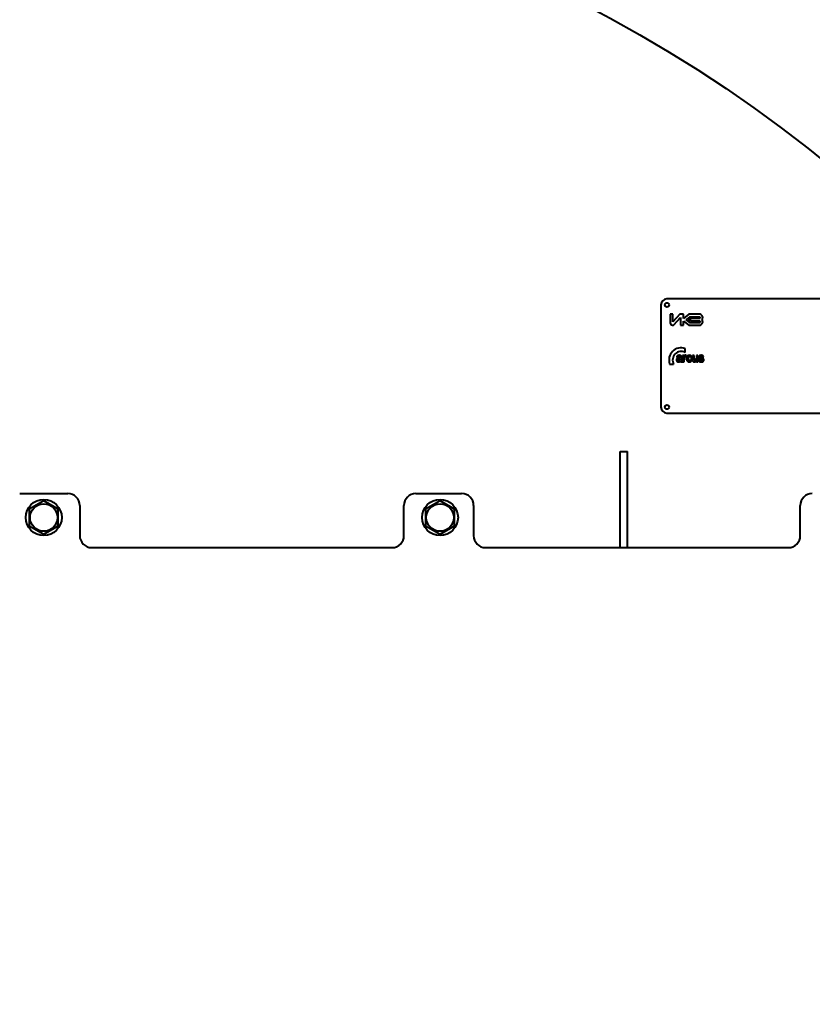
# Model space of a CAD drawing. Units: millimetres. Extents: x -4428 to 4131, y -3615 to 4038.
# Drawn here: x 2548 to 3208, y 2280 to 3100 of the extents above; entities that cross this region are included whole.
import ezdxf

# ---------------------------------------------------------------- set-up
doc = ezdxf.new("R2010")
doc.units = ezdxf.units.MM
doc.linetypes.add('K5LT_BASIC', pattern=[0])
doc.layers.add('Системный слой', color=7, linetype='Continuous')

# ---------------------------------------------------------------- blocks, each defined once
blk = doc.blocks.new('U17')
at = {"layer": 'Системный слой', "color": 150, "linetype": 'K5LT_BASIC', "lineweight": 40, "true_color": 0x0080ff}
for p, q in [((3081.93, 2862.57), (3081.93, 2777.57)), ((3231.93, 2867.57), (3086.93, 2867.57)), ((3089.67, 2854.8), (3089.67, 2847.6)), ((3091.89, 2854.8), (3089.67, 2854.8)), ((3091.89, 2848.64), (3091.89, 2854.8)), ((3097.63, 2854.8), (3091.89, 2848.64)), ((3100.7, 2854.8), (3097.63, 2854.8)), ((3105.22, 2854.8), (3100.7, 2851.45)), ((3100.7, 2851.45), (3100.7, 2854.8)), ((3114.59, 2854.8), (3105.22, 2854.8)), ((3091.47, 2845.8), (3092.21, 2845.8)), ((3092.65, 2845.99), (3098.3, 2852.04)), ((3098.3, 2852.04), (3098.3, 2845.8)), ((3098.3, 2845.8), (3100.7, 2845.8)), ((3100.7, 2849.15), (3105.22, 2845.8)), ((3100.7, 2845.8), (3100.7, 2849.15)), ((3105.62, 2852.5), (3102.65, 2850.3)), ((3102.65, 2850.3), (3105.62, 2848.09)), ((3105.92, 2851.6), (3104.16, 2850.3)), ((3104.16, 2850.3), (3105.92, 2848.99)), ((3105.22, 2845.8), (3114.59, 2845.8)), ((3114.62, 2852.5), (3105.62, 2852.5)), ((3105.62, 2848.09), (3114.62, 2848.09)), ((3105.92, 2848.99), (3105.92, 2851.6)), ((3106.52, 2848.99), (3106.52, 2851.6)), ((3106.52, 2851.6), (3114.62, 2851.6)), ((3114.62, 2848.99), (3106.52, 2848.99)), ((3114.62, 2851.6), (3114.62, 2852.5)), ((3114.62, 2848.09), (3114.62, 2848.99)), ((3099.92, 2820.56), (3099.92, 2815.28)), ((3101.14, 2820.56), (3099.92, 2820.56)), ((3101.14, 2819.81), (3101.14, 2820.56)), ((3102.09, 2823.14), (3102.09, 2826.39)), ((3102.71, 2819.19), (3103.13, 2820.41)), ((3109.5, 2820.56), (3108.19, 2820.56)), ((3108.19, 2820.56), (3108.19, 2817.21)), ((3109.5, 2818.13), (3109.5, 2820.56)), ((3111.38, 2820.56), (3111.38, 2818.33)), ((3112.7, 2820.56), (3111.38, 2820.56)), ((3112.7, 2815.28), (3112.7, 2820.56)), ((3089.13, 2813.44), (3092.39, 2813.44)), ((3094.98, 2819.17), (3096.16, 2818.94)), ((3096.87, 2816.14), (3096.88, 2816.14)), ((3097.9, 2818.85), (3097.9, 2818.71)), ((3097.9, 2817.52), (3097.9, 2817.8)), ((3098.16, 2815.28), (3099.47, 2815.28)), ((3099.18, 2817.02), (3099.2, 2818.65)), ((3099.92, 2815.28), (3101.24, 2815.28)), ((3101.24, 2815.28), (3101.24, 2816.91)), ((3106.44, 2818.75), (3107.74, 2819)), ((3107.8, 2817.07), (3106.5, 2817.3)), ((3111.48, 2816.07), (3111.48, 2815.28)), ((3111.48, 2815.28), (3112.7, 2815.28)), ((3114.41, 2816.96), (3113.1, 2816.75)), ((3116.31, 2819.06), (3117.55, 2819.31)), ((3086.93, 2772.57), (3231.93, 2772.57)), ((3047.93, 2740.57), (3053.93, 2740.57)), ((3047.93, 2685.57), (3047.93, 2740.57)), ((3053.93, 2685.57), (3053.93, 2740.57)), ((2547.93, 2705.57), (2587.93, 2705.57)), ((2877.93, 2705.57), (2915.93, 2705.57)), ((2567.93, 2699.43), (2555.93, 2692.5)), ((2579.93, 2692.5), (2567.93, 2699.43)), ((2897.93, 2699.43), (2885.93, 2692.5)), ((2909.93, 2692.5), (2897.93, 2699.43)), ((2555.93, 2692.5), (2555.93, 2678.64)), ((2579.93, 2678.64), (2579.93, 2692.5)), ((2597.93, 2695.57), (2597.93, 2670.57)), ((2867.93, 2670.57), (2867.93, 2695.57)), ((2885.93, 2692.5), (2885.93, 2678.64)), ((2909.93, 2678.64), (2909.93, 2692.5)), ((2925.93, 2695.57), (2925.93, 2670.57)), ((3197.93, 2670.57), (3197.93, 2695.57)), ((3047.93, 2660.57), (3047.93, 2685.57)), ((3053.93, 2660.57), (3053.93, 2685.57)), ((2555.93, 2678.64), (2567.93, 2671.72)), ((2567.93, 2671.72), (2579.93, 2678.64)), ((2885.93, 2678.64), (2897.93, 2671.72)), ((2897.93, 2671.72), (2909.93, 2678.64)), ((2607.93, 2660.57), (2857.93, 2660.57)), ((2935.93, 2660.57), (3187.93, 2660.57))]:
    blk.add_line(p, q, dxfattribs=at)
for centre, radius in [((2481.93, 2072.57), 1170), ((3086.93, 2862.57), 1.8), ((3086.93, 2777.57), 1.8), ((2567.93, 2685.57), 15), ((2567.93, 2685.57), 11.4), ((2897.93, 2685.57), 15), ((2897.93, 2685.57), 11.4)]:
    blk.add_circle(centre, radius, dxfattribs=at)
for centre, radius, start, end in [((3086.93, 2862.57), 5, 90, 180), ((3113.79, 2852.06), 2.85, 321.66135, 73.7301), ((3091.47, 2847.6), 1.8, 180, 270), ((3092.21, 2846.4), 0.6, 270, 316.9751), ((3113.79, 2848.53), 2.85, 286.2699, 38.33865), ((3098.79, 2816.74), 10.2, 71.1235, 198.8765), ((3098.79, 2816.74), 7.2, 62.72039, 207.27961), ((3096.92, 2818.83), 1.94, 145.0813, 156.29474), ((3096.68, 2819), 1.65, 130.74162, 145.0813), ((3096.54, 2819.15), 1.45, 115.40434, 130.74162), ((3096.74, 2818.75), 1.9, 100.31478, 115.40434), ((3097.12, 2816.63), 4.05, 90, 100.31478), ((3097.12, 2814.87), 5.81, 84.68933, 90), ((3097.4, 2817.81), 2.86, 77.11053, 84.68933), ((3097.62, 2818.81), 1.83, 66.86197, 77.11053), ((3097.71, 2819.02), 1.6, 55.9063, 66.86197), ((3097.8, 2819.15), 1.44, 42.41768, 55.9063), ((3098.1, 2819.43), 1.04, 26.49867, 42.41768), ((3105.1, 2817.48), 4.6, 143.897, 149.53347), ((3102.75, 2819.2), 1.68, 134.57199, 143.897), ((3102.23, 2819.73), 0.943, 111.66368, 134.57199), ((3102.27, 2819.63), 1.05, 90, 111.66368), ((3102.27, 2819.22), 1.46, 72.94975, 90), ((3102.18, 2818.92), 1.78, 57.48303, 72.94975), ((3105.39, 2818.53), 2.15, 129.62251, 145.40607), ((3105.3, 2818.64), 2, 108.20273, 129.62251), ((3105.54, 2817.92), 2.76, 90, 108.20273), ((3105.54, 2817.23), 3.45, 81.15061, 90), ((3105.72, 2818.44), 2.22, 70.11595, 81.15061), ((3105.86, 2818.81), 1.83, 55.39065, 70.11595), ((3105.9, 2818.87), 1.76, 40.38126, 55.39065), ((3105.67, 2818.68), 2.05, 26.39265, 40.38126), ((3114.78, 2819.07), 1.51, 127.28875, 149.60705), ((3114.93, 2818.88), 1.76, 106.58805, 127.28875), ((3115.14, 2818.17), 2.49, 97.20876, 106.58805), ((3115.36, 2816.46), 4.21, 90, 97.20876), ((3115.36, 2815.62), 5.06, 83.36817, 90), ((3115.63, 2817.98), 2.68, 74.26246, 83.36817), ((3115.85, 2818.77), 1.87, 61.95013, 74.26246), ((3116.05, 2819.14), 1.44, 47.94756, 61.95013), ((3115.96, 2819.04), 1.58, 30.28463, 47.94756), ((3096.64, 2816.71), 1.79, 166.03405, 180), ((3096.75, 2816.71), 1.9, 180, 191.00903), ((3096.34, 2816.63), 1.48, 191.00903, 203.48812), ((3096.31, 2816.79), 1.45, 150.49664, 166.03405), ((3097.82, 2818.44), 2.93, 156.29474, 165.42898), ((3096.33, 2816.63), 1.48, 203.48812, 222.07917), ((3096.11, 2816.9), 1.23, 125.98812, 150.49664), ((3096.28, 2816.58), 1.41, 222.07917, 241.12028), ((3096.7, 2816.1), 2.22, 107.83771, 125.98812), ((3096.31, 2816.62), 1.46, 241.12028, 257.04698), ((3096.47, 2817.34), 2.2, 257.04698, 270), ((3097.43, 2813.83), 4.6, 104.3449, 107.83771), ((3097.56, 2818.49), 1.47, 144.46184, 162.05636), ((3096.8, 2816.85), 0.634, 166.85086, 180), ((3096.89, 2816.85), 0.727, 180, 202.49853), ((3096.71, 2816.87), 0.545, 152.67033, 166.85086), ((3096.9, 2816.86), 0.737, 202.49853, 224.84341), ((3096.73, 2816.86), 0.57, 139.0682, 152.67033), ((3098.18, 2810.89), 7.64, 101.63561, 104.3449), ((3096.88, 2816.74), 0.762, 127.31478, 139.0682), ((3096.83, 2819.01), 0.572, 116.13058, 144.46184), ((3096.84, 2816.8), 0.656, 224.84341, 247.9061), ((3096.82, 2816.78), 0.69, 109.01923, 125.66684), ((3096.47, 2816.98), 1.84, 270, 295.00453), ((3096.9, 2818.87), 0.733, 101.07647, 116.13058), ((3098.27, 2812.56), 5.16, 102.95016, 109.01923), ((3096.88, 2816.89), 0.752, 247.9061, 269.41743), ((3093.86, 2832.15), 14.06, 281.41544, 285.19764), ((3097.02, 2818.26), 1.35, 90, 101.07647), ((3096.88, 2817.08), 0.945, 270, 290.35546), ((3097.02, 2817.25), 2.36, 81.50659, 90), ((3092.83, 2836.22), 19.12, 282.95016, 283.11438), ((3093.27, 2834.33), 17.18, 283.11438, 283.28764), ((3096.77, 2817.38), 1.26, 290.35546, 307.93693), ((3093.5, 2833.38), 16.21, 283.28764, 283.4897), ((3096.23, 2817.5), 2.4, 295.00453, 316.81844), ((3093.94, 2831.53), 14.3, 283.4897, 283.7048), ((3094.81, 2827.96), 10.63, 283.7048, 285.79778), ((3097.24, 2818.73), 0.859, 67.4063, 81.50659), ((3096.91, 2820.91), 2.41, 285.19764, 294.34746), ((3096.95, 2817.13), 0.949, 308.67934, 326.18854), ((3097.38, 2819.07), 0.491, 45.94233, 67.4063), ((3096.87, 2820.68), 3.06, 285.79778, 289.69881), ((3097.38, 2819.08), 0.488, 24.40304, 45.94233), ((3097.05, 2817.06), 0.834, 326.18854, 344.88369), ((3097.18, 2818.99), 0.707, 9.99684, 24.40304), ((3097.18, 2817.04), 0.702, 344.14178, 351.65358), ((3095.52, 2817.28), 2.38, 351.65358, 355.73456), ((3096.44, 2818.85), 1.47, 0, 9.99684), ((3094.08, 2817.39), 3.83, 355.73456, 358.27384), ((3089.63, 2817.52), 8.28, 358.27384, 0), ((3097.3, 2815.62), 0.721, 15.76081, 19.06636), ((3091.47, 2813.97), 6.78, 14.68265, 15.76081), ((3107.3, 2818.2), 9.6, 195.19153, 196.87025), ((3100.61, 2816.18), 2.62, 196.87025, 200.08596), ((3098.24, 2819.5), 0.879, 17.44456, 26.49867), ((3097.3, 2819.2), 1.87, 11.23303, 17.44456), ((3096.28, 2819), 2.91, 4.28876, 11.23303), ((3091.58, 2818.65), 7.62, 0, 4.28876), ((3111, 2817.02), 11.82, 180, 183.24108), ((3102.16, 2816.51), 2.97, 183.24108, 189.71077), ((3101.67, 2816.43), 2.46, 189.71077, 197.64539), ((3103.06, 2816.87), 3.93, 197.64539, 203.92877), ((3119.75, 2816.91), 18.52, 175.54143, 180), ((3103.3, 2818.19), 2.01, 161.98155, 175.54143), ((3102.76, 2818.37), 1.45, 148.52116, 161.98155), ((3102.03, 2818.81), 0.589, 127.36155, 148.52116), ((3102.06, 2818.77), 0.641, 107.69726, 127.36155), ((3102.1, 2818.63), 0.789, 90, 107.69726), ((3102.1, 2818.66), 0.762, 69.49201, 90), ((3101.83, 2817.91), 1.56, 55.17232, 69.49201), ((3107.79, 2817.91), 4.65, 171.12911, 180), ((3107.64, 2817.91), 4.51, 180, 190.01617), ((3106.14, 2818.16), 2.98, 160.05131, 171.12911), ((3105.99, 2817.62), 2.83, 190.01617, 202.67091), ((3105.68, 2818.33), 2.49, 145.40607, 160.05131), ((3105.74, 2817.51), 2.55, 202.67091, 206.26699), ((3105.59, 2817.44), 2.39, 206.26699, 209.98702), ((3105.48, 2817.37), 2.26, 209.98702, 228.47727), ((3105.33, 2817.21), 2.04, 228.47727, 247.97385), ((3108.55, 2818.01), 4.06, 172.71973, 180), ((3109.58, 2818.01), 5.09, 180, 185.64272), ((3107.03, 2817.75), 2.53, 185.64272, 193.6541), ((3106.38, 2818.28), 1.87, 161.98949, 172.71973), ((3106.23, 2817.56), 1.7, 193.6541, 204.51346), ((3105.38, 2817.33), 2.17, 247.97385, 259.77483), ((3105.72, 2818.5), 1.18, 142.51569, 161.98949), ((3105.56, 2817.25), 0.966, 204.51346, 218.9444), ((3105.5, 2818.67), 0.897, 120.16066, 142.51569), ((3105.54, 2817.24), 0.944, 218.9444, 244.88174), ((3105.51, 2818.04), 2.89, 259.77483, 270), ((3105.49, 2818.68), 0.883, 104.07933, 120.16066), ((3105.57, 2817.3), 1.01, 244.88174, 270), ((3105.55, 2818.42), 1.15, 90, 104.07933), ((3105.51, 2818.33), 3.18, 270, 282.1807), ((3105.55, 2818.34), 1.23, 85.65796, 90), ((3105.57, 2817.29), 1, 270, 287.28749), ((3105.57, 2818.54), 1.03, 80.91606, 85.65796), ((3105.6, 2818.72), 0.854, 59.42238, 80.91606), ((3105.64, 2817.05), 0.751, 287.28749, 307.29432), ((3105.65, 2818.81), 0.743, 36.35663, 59.42238), ((3105.65, 2817.05), 0.744, 307.29432, 334.46915), ((3105.76, 2817.18), 2.01, 282.1807, 297.51235), ((3105.55, 2818.74), 0.868, 20.87572, 36.35663), ((3104.32, 2817.68), 2.21, 334.46915, 350.1269), ((3104.99, 2818.52), 1.47, 9.01161, 20.87572), ((3105.85, 2817.01), 1.81, 297.51235, 313.19604), ((3105.68, 2817.19), 2.06, 313.19604, 327.88833), ((3105.37, 2817.38), 2.43, 327.88833, 339.06492), ((3104.57, 2818.13), 3.29, 15.34201, 26.39265), ((3104.21, 2817.83), 3.67, 339.06492, 348.14778), ((3112.74, 2817.21), 4.55, 180, 191.04482), ((3109.76, 2816.63), 1.52, 191.04482, 210.23973), ((3109.59, 2816.53), 1.32, 210.23973, 225.635), ((3109.68, 2816.62), 1.45, 225.635, 240.32336), ((3109.76, 2816.77), 1.62, 240.32336, 255.78842), ((3109.84, 2817.06), 1.91, 255.78842, 270), ((3132.99, 2818.13), 23.49, 180, 182.2722), ((3112.52, 2817.32), 3, 182.2722, 188.63677), ((3110.46, 2817.01), 0.919, 188.63677, 200.5943), ((3110.3, 2816.95), 0.746, 200.5943, 213.8694), ((3110.26, 2816.92), 0.692, 213.8694, 236.38913), ((3109.84, 2817.02), 1.87, 270, 299.34442), ((3110.27, 2816.94), 0.716, 236.38913, 258.52646), ((3110.3, 2817.09), 0.872, 258.52646, 264.58426), ((3110.32, 2817.31), 1.09, 264.58426, 270), ((3110.32, 2817.23), 1.01, 270, 288.53632), ((3110.33, 2817.21), 0.999, 288.53632, 307.20543), ((3109.75, 2817.18), 2.06, 299.34442, 327.33031), ((3110.27, 2817.29), 1.09, 307.20543, 323.96943), ((3110.4, 2817.19), 0.924, 323.96943, 342.18686), ((3110.5, 2817.16), 0.821, 342.18686, 350.15385), ((3108.27, 2817.55), 3.09, 350.15385, 354.25969), ((3105.51, 2817.82), 5.86, 354.25969, 357.99535), ((3091.03, 2818.33), 20.35, 357.99535, 0), ((3115.12, 2817.25), 2.08, 193.79261, 221.91302), ((3114.95, 2819.05), 1.68, 165.40979, 180), ((3115.04, 2819.05), 1.76, 180, 192.19685), ((3114.61, 2818.96), 1.33, 192.19685, 206.24226), ((3114.71, 2819.11), 1.43, 149.60705, 165.40979), ((3114.58, 2818.94), 1.29, 206.24226, 220.70226), ((3115.05, 2817.18), 1.98, 221.91302, 250.7408), ((3114.77, 2819.11), 1.55, 220.70226, 233.88824), ((3114.87, 2819.25), 1.72, 233.91127, 251.14339), ((3119.79, 2833.65), 16.94, 251.14339, 256.61996), ((3115.24, 2817.73), 2.57, 250.7408, 261.51342), ((3115.77, 2817.24), 1.39, 191.74255, 204.46333), ((3114.83, 2819.25), 0.338, 164.57865, 172.59037), ((3114.88, 2819.24), 0.395, 172.59037, 180), ((3114.8, 2819.24), 0.312, 180, 199.00813), ((3114.81, 2819.26), 0.315, 144.37996, 164.57865), ((3114.8, 2819.24), 0.311, 199.00813, 218.06908), ((3115.33, 2817.04), 0.906, 204.46333, 220.22602), ((3114.88, 2819.2), 0.411, 126.71561, 144.37996), ((3114.84, 2819.28), 0.362, 218.06908, 224.91121), ((3114.9, 2819.34), 0.449, 224.91121, 231.05193), ((3114.83, 2819.25), 0.33, 231.52173, 241.92963), ((3115.01, 2818.99), 0.655, 101.90477, 124.9179), ((3115.24, 2816.96), 0.784, 220.22602, 243.38779), ((3115.27, 2820.08), 1.27, 241.92963, 247.22313), ((3115.66, 2821.01), 2.29, 247.22313, 251.13957), ((3115.47, 2819.28), 4.13, 261.51342, 270), ((3115.38, 2817.26), 2.42, 90, 101.90477), ((3115.39, 2817.27), 1.13, 243.38779, 262.65966), ((3117.02, 2824.98), 6.48, 251.13957, 253.46523), ((3117.83, 2827.71), 9.33, 253.46523, 254.60427), ((3115.45, 2817.68), 1.54, 262.65966, 266.53323), ((3119.47, 2833.66), 15.5, 254.60427, 255.48781), ((3115.47, 2818.06), 1.92, 266.53323, 270), ((3115.38, 2818.15), 1.54, 74.64501, 90), ((3115.47, 2818.04), 1.91, 270, 284.76628), ((3115.47, 2819.15), 4, 270, 279.8815), ((3120.22, 2836.58), 18.52, 255.48781, 255.88412), ((3121.38, 2841.17), 23.25, 255.88412, 256.2378), ((3115.6, 2818.97), 0.686, 51.57716, 74.64501), ((3113.89, 2810.61), 8.21, 73.90528, 76.2378), ((3115.33, 2815.02), 2.22, 66.99496, 75.89961), ((3115.76, 2816.94), 0.765, 284.76628, 308.17012), ((3115.58, 2818.94), 0.719, 31.6841, 51.57716), ((3115.77, 2817.43), 2.26, 279.8815, 293.0562), ((3114.58, 2813.01), 5.72, 71.10995, 73.90528), ((3115.37, 2818.81), 0.967, 14.55513, 31.6841), ((3116.06, 2816.74), 0.345, 44.26931, 66.99496), ((3115.93, 2816.71), 0.476, 309.30115, 328.0299), ((3116.04, 2816.75), 0.359, 30.39764, 41.5067), ((3115.96, 2816.69), 0.447, 328.0299, 347.3802), ((3116.04, 2816.75), 0.36, 19.31095, 30.39764), ((3116.01, 2816.74), 0.389, 9.01742, 19.31095), ((3115.89, 2816.71), 0.51, 347.3802, 353.98374), ((3115.9, 2816.72), 0.507, 0, 9.01742), ((3115.79, 2816.72), 0.614, 353.98374, 0), ((3115.12, 2814.56), 4.08, 62.47287, 71.10995), ((3115.94, 2817.02), 1.82, 293.0562, 311.18786), ((3116.29, 2816.81), 1.54, 48.39169, 62.47287), ((3115.96, 2817), 1.79, 311.18786, 329.47898), ((3116.53, 2817.11), 1.15, 24.07051, 47.66969), ((3115.42, 2818.72), 2.21, 15.34804, 30.28463), ((3116.16, 2816.88), 1.56, 329.47898, 345.07799), ((3116.18, 2816.95), 1.54, 3.7238, 24.07051), ((3116.02, 2816.92), 1.7, 345.07799, 0), ((3115.77, 2816.93), 1.95, 1.82148, 3.7238), ((3115.6, 2816.92), 2.12, 0, 1.82148), ((3086.93, 2777.57), 5, 180, 270), ((2587.93, 2695.57), 10, 0, 90), ((2877.93, 2695.57), 10, 90, 180), ((2915.93, 2695.57), 10, 0, 90), ((3207.93, 2695.57), 10, 90, 180), ((2607.93, 2670.57), 10, 180, 270), ((2857.93, 2670.57), 10, 270, 0), ((2935.93, 2670.57), 10, 180, 270), ((3187.93, 2670.57), 10, 270, 0)]:
    blk.add_arc(centre, radius, start, end, dxfattribs=at)

msp = doc.modelspace()

# ---------------------------------------------------------------- block references
at = {"layer": 'Системный слой'}
msp.add_blockref('U17', (0, 0), dxfattribs=at)

doc.saveas('drawing.dxf')
